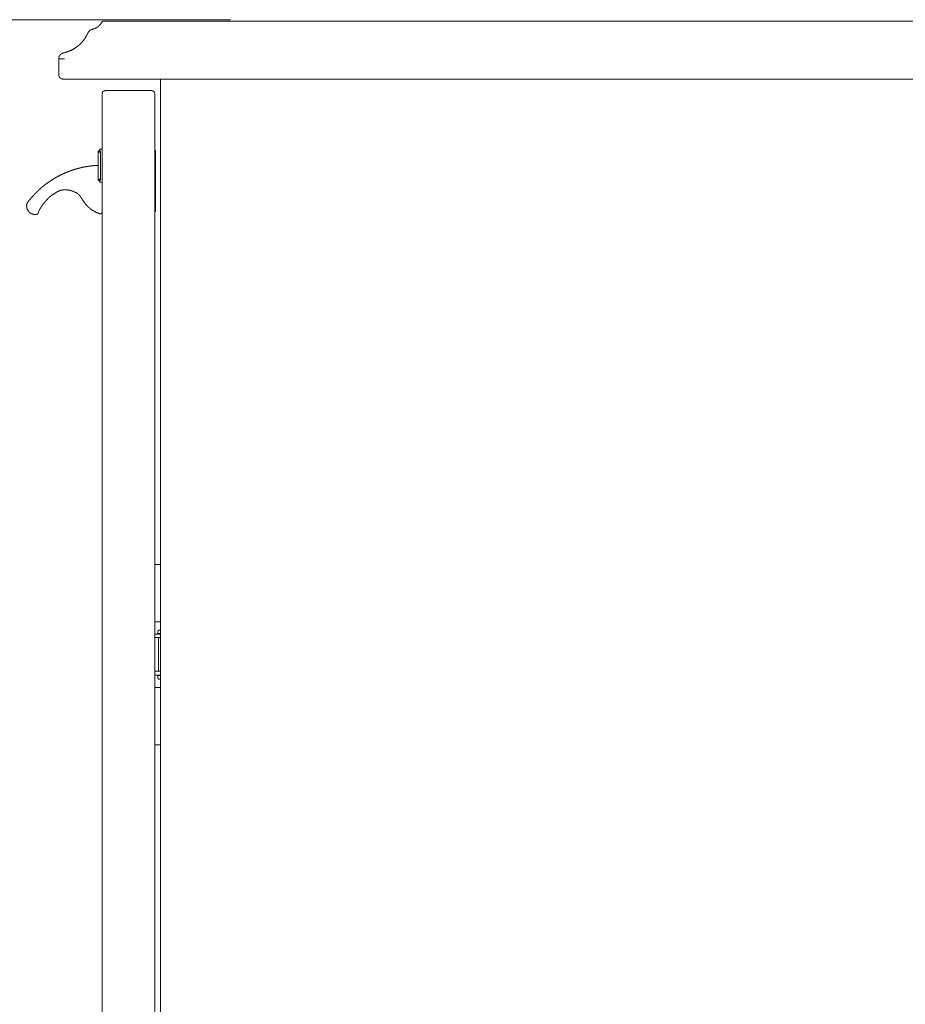
# Model space of a CAD drawing. Units: inches. Extents: x -1717 to 1437, y -1385 to 897.
# Drawn here: x 438 to 743, y -560 to -222 of the extents above; entities that cross this region are included whole.
import ezdxf

# ---------------------------------------------------------------- set-up
doc = ezdxf.new("R2010")
doc.units = ezdxf.units.IN
doc.header["$MEASUREMENT"] = 0
doc.layers.add('图层 1', color=7, linetype='Continuous')

msp = doc.modelspace()

# ---------------------------------------------------------------- linework, layer by layer
at = {"layer": '图层 1', "color": 7, "lineweight": 5}
msp.add_lwpolyline([(510.93, -221.5), (356.6, -221.5)], dxfattribs=at)
at = {"layer": '图层 1', "color": 7, "lineweight": 9}
for points in [[(466.6, -222.47), (466.5, -222.58), (466.5, -222.7), (466.38, -222.7), (466.38, -222.82), (466.38, -222.94), (466.27, -222.94), (466.27, -223.05), (466.16, -223.05), (466.16, -223.16), (466.03, -223.16), (466.03, -223.28), (465.92, -223.39), (465.92, -223.51), (465.81, -223.51), (465.69, -223.62), (465.58, -223.74), (465.47, -223.74), (465.47, -223.85), (465.35, -223.85), (465.35, -223.96), (465.24, -223.96), (465.24, -224.08), (465.12, -224.08), (465, -224.08), (465, -224.2), (464.89, -224.2), (464.89, -224.31), (464.77, -224.31), (464.65, -224.31), (464.65, -224.43), (464.55, -224.43), (464.43, -224.43), (464.43, -224.54), (464.32, -224.54), (464.19, -224.54), (464.19, -224.65), (464.08, -224.65), (463.97, -224.65), (463.86, -224.65), (463.86, -224.77), (463.74, -224.77), (463.61, -224.77), (463.51, -224.77), (463.39, -224.89)], [(466.6, -222.47), (466.6, -222.36), (466.73, -222.36), (466.73, -222.25), (466.84, -222.25), (466.84, -222.13), (466.95, -222.13), (467.07, -222.13), (467.07, -222.01), (467.19, -222.01), (467.31, -222.01), (467.42, -222.01)], [(467.42, -222.01), (467.53, -222.01), (467.64, -222.01), (467.76, -222.01), (467.87, -222.01), (467.98, -222.01), (468.11, -222.01), (468.22, -222.01), (468.33, -222.01), (468.45, -222.01), (468.57, -222.01), (468.68, -222.01), (468.8, -222.01), (468.91, -222.01), (469.02, -222.01), (469.15, -222.01), (469.26, -222.01)], [(469.02, -222.01), (468.91, -222.01), (468.8, -222.01), (468.68, -222.01), (468.57, -222.01), (468.45, -222.01)], [(469.26, -222.01), (469.02, -222.01)], [(1000.97, -222.01), (469.26, -222.01)], [(558.75, -222.01), (558.99, -222.01)], [(462.01, -226.03), (461.9, -226.15), (461.79, -226.38), (461.79, -226.5), (461.66, -226.5), (461.66, -226.61), (461.56, -226.72), (461.56, -226.85), (461.56, -226.95), (461.44, -226.95), (461.44, -227.07), (461.33, -227.18), (461.33, -227.3), (461.21, -227.3), (461.21, -227.41), (461.21, -227.53), (461.09, -227.53), (461.09, -227.65), (461.09, -227.76), (460.98, -227.76), (460.98, -227.88), (460.87, -227.99), (460.87, -228.1), (460.75, -228.1), (460.75, -228.22), (460.64, -228.22), (460.64, -228.33), (460.53, -228.45), (460.53, -228.57), (460.42, -228.57), (460.42, -228.68), (460.29, -228.68), (460.29, -228.8), (460.18, -228.91), (460.18, -229.02), (460.06, -229.02), (460.06, -229.14), (459.95, -229.14), (459.95, -229.25), (459.83, -229.25), (459.83, -229.37), (459.71, -229.48), (459.61, -229.6), (459.49, -229.6), (459.49, -229.72), (459.38, -229.72), (459.38, -229.83), (459.25, -229.83), (459.25, -229.94), (459.14, -230.06), (459.03, -230.06), (459.03, -230.17), (458.92, -230.17), (458.92, -230.28), (458.8, -230.28), (458.8, -230.4), (458.67, -230.4), (458.58, -230.52), (458.45, -230.64), (458.34, -230.75), (458.23, -230.75), (458.23, -230.86), (458.11, -230.86), (457.99, -230.98), (457.88, -230.98), (457.88, -231.09), (457.76, -231.09), (457.65, -231.2), (457.54, -231.2), (457.54, -231.32), (457.43, -231.32), (457.3, -231.44), (457.19, -231.44), (457.07, -231.55), (456.96, -231.67), (456.85, -231.67), (456.72, -231.78), (456.62, -231.78), (456.5, -231.9), (456.39, -231.9), (456.27, -232.01), (456.15, -232.01), (456.04, -232.13), (455.93, -232.13), (455.81, -232.13), (455.81, -232.24), (455.7, -232.24), (455.59, -232.24), (455.46, -232.35), (455.35, -232.35), (455.24, -232.35), (455.24, -232.47), (455.12, -232.47), (454.99, -232.47), (454.9, -232.59), (454.77, -232.59), (454.66, -232.59), (454.55, -232.59), (454.44, -232.7), (454.32, -232.7), (454.2, -232.7), (454.08, -232.82), (453.98, -232.82), (453.73, -232.93), (453.51, -232.93)], [(463.39, -224.89), (463.28, -224.89), (463.17, -224.89), (463.05, -225), (462.93, -225), (462.82, -225), (462.82, -225.12), (462.7, -225.12), (462.59, -225.12), (462.59, -225.23), (462.48, -225.23), (462.48, -225.34), (462.37, -225.34), (462.37, -225.46), (462.26, -225.46), (462.26, -225.58), (462.13, -225.58), (462.13, -225.7), (462.13, -225.81), (462.01, -225.81), (462.01, -225.92), (462.01, -226.03)], [(453.51, -232.93), (453.39, -232.93), (453.39, -233.04), (453.29, -233.04), (453.17, -233.04), (453.04, -233.04), (453.04, -233.16), (452.94, -233.16), (452.82, -233.16), (452.82, -233.28), (452.71, -233.28), (452.71, -233.39), (452.6, -233.39), (452.6, -233.51), (452.49, -233.51), (452.36, -233.62), (452.36, -233.74), (452.25, -233.74), (452.25, -233.85), (452.13, -233.85), (452.13, -233.96), (452.13, -234.08), (452.01, -234.08), (452.01, -234.19), (452.01, -234.31), (451.91, -234.31), (451.91, -234.43), (451.91, -234.54), (451.91, -234.66), (451.91, -234.77), (451.91, -234.88), (451.91, -235)], [(451.91, -235), (452.01, -235), (452.13, -235), (452.25, -235), (452.36, -235), (452.49, -235), (452.6, -235), (452.71, -235), (452.82, -235), (452.94, -235), (453.04, -235), (453.17, -235), (453.29, -235), (453.39, -235), (453.51, -235), (453.62, -235), (453.73, -235), (453.86, -235)], [(451.91, -235), (451.91, -240.52)], [(451.91, -240.52), (451.91, -240.63), (451.91, -240.74), (451.91, -240.86), (451.91, -240.98), (452.01, -240.98), (452.01, -241.09), (452.01, -241.21), (452.13, -241.21), (452.13, -241.32), (452.13, -241.43), (452.25, -241.43), (452.25, -241.55), (452.36, -241.55), (452.36, -241.66), (452.49, -241.66), (452.6, -241.66), (452.6, -241.78), (452.71, -241.78), (452.71, -241.9), (452.82, -241.9), (452.94, -241.9), (453.04, -241.9), (453.17, -241.9), (453.17, -242.02), (453.29, -242.02), (453.39, -242.02)], [(453.86, -242.02), (453.39, -242.02)], [(1000.97, -242.02), (453.86, -242.02)], [(486.83, -242.02), (486.83, -922.16)], [(467.87, -245.92), (467.76, -245.92), (467.76, -246.03), (467.64, -246.03), (467.53, -246.03), (467.42, -246.03), (467.42, -246.15), (467.31, -246.15), (467.19, -246.15), (467.19, -246.27), (467.07, -246.27), (467.07, -246.38), (466.95, -246.38), (466.95, -246.49), (466.95, -246.61), (466.95, -246.72), (466.84, -246.72), (466.84, -246.84), (466.84, -246.95)], [(466.84, -249.02), (466.84, -246.95)], [(467.87, -245.92), (483.84, -245.92)], [(484.88, -246.95), (484.88, -246.84), (484.88, -246.72), (484.75, -246.72), (484.75, -246.61), (484.75, -246.49), (484.66, -246.49), (484.66, -246.38), (484.66, -246.27), (484.53, -246.27), (484.53, -246.15), (484.41, -246.15), (484.31, -246.15), (484.31, -246.03), (484.19, -246.03), (484.07, -246.03), (483.96, -246.03), (483.96, -245.92), (483.84, -245.92)], [(484.88, -246.95), (484.88, -249.02)], [(466.84, -917.1), (466.84, -249.02)], [(484.88, -249.02), (484.88, -917.1)], [(466.16, -266.03), (465.35, -266.84)], [(465.35, -267.06), (465.35, -266.95), (465.35, -266.84)], [(466.16, -267.06), (465.35, -267.06)], [(465.35, -276.37), (465.35, -267.06)], [(466.16, -266.03), (466.03, -266.03), (466.03, -266.15), (466.03, -266.25), (466.03, -266.38), (466.03, -266.49), (466.03, -266.61), (466.03, -266.72), (466.03, -266.84), (466.16, -266.84), (466.16, -266.95), (466.16, -267.06)], [(466.16, -266.03), (466.84, -266.03)], [(466.16, -267.06), (466.16, -276.37)], [(485.11, -266.49), (484.88, -266.49)], [(485.11, -287.52), (485.11, -266.49)], [(465.35, -271.67), (465.24, -271.67), (465.12, -271.67), (465, -271.67), (464.89, -271.67), (464.77, -271.67), (464.65, -271.67), (464.55, -271.67), (464.43, -271.67), (464.32, -271.67), (464.19, -271.67), (464.08, -271.67), (463.97, -271.67), (463.86, -271.67), (463.86, -271.78), (463.74, -271.78), (463.61, -271.78), (463.51, -271.78), (463.39, -271.78), (463.28, -271.78), (463.17, -271.78), (463.05, -271.78), (462.93, -271.78), (462.82, -271.78), (462.82, -271.89), (462.7, -271.89), (462.59, -271.89), (462.48, -271.89), (462.37, -271.89), (462.26, -271.89), (462.13, -271.89), (462.01, -271.89), (462.01, -272), (461.9, -272), (461.79, -272), (461.66, -272), (461.56, -272), (461.44, -272), (461.33, -272), (461.33, -272.12), (461.21, -272.12), (461.09, -272.12), (460.98, -272.12), (460.87, -272.12), (460.75, -272.12), (460.64, -272.12), (460.64, -272.23), (460.53, -272.23), (460.42, -272.23), (460.29, -272.23), (460.18, -272.23), (460.06, -272.23), (460.06, -272.36), (459.95, -272.36), (459.83, -272.36), (459.71, -272.36), (459.61, -272.36), (459.61, -272.47), (459.49, -272.47), (459.38, -272.47), (459.25, -272.47), (459.14, -272.47), (459.14, -272.58), (459.03, -272.58), (458.92, -272.58), (458.8, -272.58), (458.67, -272.58), (458.67, -272.69), (458.58, -272.69), (458.45, -272.69), (458.34, -272.69), (458.23, -272.69), (458.23, -272.81), (458.11, -272.81), (457.99, -272.81), (457.88, -272.81), (457.76, -272.92), (457.65, -272.92), (457.54, -272.92), (457.43, -272.92), (457.43, -273.04), (457.3, -273.04), (457.19, -273.04), (457.07, -273.04), (457.07, -273.16), (456.96, -273.16), (456.85, -273.16), (456.72, -273.16), (456.72, -273.27), (456.62, -273.27), (456.5, -273.27), (456.39, -273.27), (456.39, -273.39), (456.27, -273.39), (456.15, -273.39), (456.04, -273.39), (456.04, -273.5), (455.93, -273.5), (455.81, -273.5), (455.7, -273.5), (455.7, -273.62), (455.59, -273.62), (455.46, -273.62), (455.35, -273.73), (455.24, -273.73), (455.12, -273.73), (455.12, -273.85), (454.99, -273.85), (454.9, -273.85), (454.77, -273.95), (454.66, -273.95), (454.55, -273.95), (454.55, -274.07), (454.44, -274.07), (454.32, -274.07), (454.2, -274.19), (454.08, -274.19), (453.98, -274.31), (453.86, -274.31), (453.73, -274.31), (453.73, -274.42), (453.62, -274.42), (453.51, -274.42), (453.51, -274.53), (453.39, -274.53), (453.29, -274.53), (453.17, -274.65), (453.04, -274.65), (453.04, -274.76), (452.94, -274.76), (452.82, -274.76), (452.71, -274.87), (452.6, -274.87), (452.49, -274.87), (452.49, -275), (452.36, -275), (452.25, -275.11), (452.13, -275.11), (452.01, -275.23), (451.91, -275.23), (451.78, -275.34), (451.67, -275.34), (451.56, -275.45), (451.44, -275.45), (451.44, -275.57), (451.33, -275.57), (451.22, -275.57), (451.22, -275.68), (451.1, -275.68), (450.99, -275.68), (450.99, -275.8), (450.87, -275.8), (450.75, -275.92), (450.65, -275.92), (450.52, -276.03), (450.41, -276.03), (450.41, -276.14), (450.3, -276.14), (450.18, -276.26), (450.05, -276.26), (450.05, -276.37), (449.96, -276.37), (449.83, -276.37), (449.83, -276.49), (449.72, -276.49), (449.61, -276.61), (449.49, -276.61), (449.49, -276.72), (449.38, -276.72), (449.26, -276.83), (449.14, -276.83), (449.14, -276.95), (449.04, -276.95), (448.92, -276.95), (448.92, -277.06), (448.8, -277.06), (448.8, -277.18), (448.68, -277.18), (448.57, -277.29), (448.45, -277.29), (448.45, -277.41), (448.35, -277.41), (448.23, -277.52), (448.1, -277.52), (448.1, -277.64), (448.01, -277.64), (448.01, -277.75), (447.88, -277.75), (447.76, -277.86), (447.66, -277.86), (447.66, -277.99), (447.54, -277.99), (447.42, -278.1), (447.31, -278.1), (447.31, -278.21), (447.19, -278.21), (447.19, -278.33), (447.07, -278.33), (446.97, -278.44), (446.84, -278.56), (446.73, -278.67), (446.62, -278.67), (446.62, -278.79), (446.5, -278.79), (446.5, -278.9), (446.39, -278.9), (446.28, -279.02), (446.15, -279.02), (446.15, -279.13), (446.05, -279.13), (446.05, -279.25), (445.93, -279.25), (445.93, -279.36), (445.81, -279.36), (445.81, -279.48), (445.7, -279.48), (445.58, -279.59), (445.47, -279.7), (445.36, -279.81), (445.24, -279.81), (445.24, -279.94), (445.12, -279.94), (445.12, -280.05), (445.02, -280.05), (445.02, -280.17), (444.89, -280.17), (444.89, -280.28), (444.78, -280.28), (444.78, -280.39), (444.67, -280.39), (444.67, -280.51), (444.55, -280.51), (444.55, -280.62), (444.44, -280.62), (444.44, -280.74), (444.33, -280.74), (444.33, -280.86), (444.2, -280.86), (444.09, -280.97), (444.09, -281.09), (443.98, -281.09), (443.98, -281.2), (443.86, -281.2), (443.86, -281.32), (443.74, -281.32), (443.74, -281.43), (443.63, -281.43), (443.63, -281.55), (443.51, -281.55), (443.51, -281.66), (443.41, -281.66), (443.41, -281.77), (443.29, -281.77), (443.29, -281.89), (443.16, -281.89), (443.16, -282.01), (443.07, -282.01), (443.07, -282.12), (442.94, -282.24), (442.82, -282.24), (442.82, -282.35), (442.72, -282.46), (442.6, -282.58), (442.6, -282.69), (442.49, -282.69), (442.49, -282.81), (442.37, -282.81), (442.37, -282.93), (442.25, -282.93), (442.25, -283.04), (442.13, -283.04), (442.13, -283.15), (442.03, -283.27), (441.9, -283.38), (441.9, -283.5), (441.79, -283.5), (441.79, -283.62), (441.68, -283.62), (441.68, -283.73), (441.56, -283.85), (441.45, -283.96), (441.45, -284.07), (441.34, -284.07), (441.34, -284.19), (441.21, -284.19), (441.21, -284.31), (441.11, -284.42), (441.11, -284.54)], [(465.35, -276.61), (465.35, -276.49), (465.35, -276.37)], [(465.35, -276.37), (466.16, -276.37)], [(465.35, -276.61), (466.16, -277.41)], [(466.16, -276.37), (466.16, -276.49), (466.16, -276.61), (466.03, -276.61), (466.03, -276.72), (466.03, -276.83), (466.03, -276.95), (466.03, -277.06), (466.03, -277.18), (466.03, -277.29), (466.03, -277.41), (466.16, -277.41)], [(466.84, -277.52), (466.16, -277.41)], [(450.18, -281.55), (450.3, -281.43), (450.41, -281.43), (450.41, -281.32), (450.52, -281.32), (450.52, -281.2), (450.65, -281.2), (450.75, -281.09), (450.87, -281.09), (450.87, -280.97), (450.99, -280.97), (451.1, -280.86), (451.22, -280.86), (451.22, -280.74), (451.33, -280.74), (451.44, -280.74), (451.44, -280.62), (451.56, -280.62), (451.67, -280.62), (451.67, -280.51), (451.78, -280.51), (451.91, -280.51), (451.91, -280.39), (452.01, -280.39), (452.13, -280.39), (452.25, -280.39), (452.25, -280.28), (452.36, -280.28), (452.49, -280.28), (452.6, -280.28), (452.6, -280.17), (452.71, -280.17), (452.82, -280.17), (452.94, -280.17), (453.04, -280.17), (453.17, -280.17), (453.17, -280.05), (453.29, -280.05), (453.39, -280.05), (453.51, -280.05), (453.62, -280.05), (453.73, -280.05), (453.86, -280.05), (453.98, -280.05), (454.08, -280.05), (454.2, -280.05), (454.32, -280.05), (454.44, -280.05), (454.55, -280.05), (454.66, -280.05), (454.77, -280.05), (454.9, -280.05), (454.99, -280.05), (455.12, -280.17), (455.24, -280.17), (455.35, -280.17), (455.46, -280.17), (455.59, -280.17), (455.7, -280.17), (455.7, -280.28), (455.81, -280.28), (455.93, -280.28), (456.04, -280.28), (456.15, -280.28), (456.15, -280.39), (456.27, -280.39), (456.39, -280.39), (456.5, -280.39), (456.5, -280.51), (456.62, -280.51), (456.72, -280.51), (456.85, -280.51), (456.85, -280.62), (456.96, -280.62), (457.07, -280.62), (457.07, -280.74), (457.19, -280.74), (457.3, -280.74), (457.3, -280.86), (457.43, -280.86), (457.54, -280.86), (457.54, -280.97), (457.65, -280.97)], [(459.95, -283.27), (459.83, -283.15), (459.83, -283.04), (459.71, -283.04), (459.71, -282.93), (459.71, -282.81), (459.61, -282.81), (459.61, -282.69), (459.49, -282.69), (459.49, -282.58), (459.49, -282.46), (459.38, -282.46), (459.38, -282.35), (459.25, -282.35), (459.25, -282.24), (459.14, -282.12), (459.14, -282.01), (459.03, -282.01), (459.03, -281.89), (458.92, -281.89), (458.92, -281.77), (458.8, -281.77), (458.8, -281.66), (458.67, -281.66), (458.67, -281.55), (458.58, -281.55), (458.58, -281.43), (458.45, -281.43), (458.45, -281.32), (458.34, -281.32), (458.34, -281.2), (458.23, -281.2), (458.11, -281.2), (458.11, -281.09), (457.99, -281.09), (457.99, -280.97), (457.88, -280.97), (457.76, -280.97)], [(444.89, -287.52), (444.89, -287.64), (444.89, -287.75), (444.89, -287.87), (444.89, -287.98), (444.78, -287.98), (444.78, -288.09), (444.78, -288.21), (444.67, -288.21), (444.67, -288.33), (444.55, -288.33), (444.55, -288.45), (444.44, -288.45), (444.33, -288.45), (444.33, -288.56), (444.2, -288.56), (444.09, -288.56), (443.98, -288.56), (443.86, -288.56), (443.74, -288.56), (443.63, -288.56), (443.51, -288.56), (443.41, -288.56), (443.29, -288.56), (443.16, -288.56), (443.07, -288.45), (442.94, -288.45), (442.82, -288.45), (442.72, -288.45), (442.72, -288.33), (442.6, -288.33), (442.49, -288.33), (442.49, -288.21), (442.37, -288.21), (442.25, -288.21), (442.25, -288.09), (442.13, -288.09), (442.03, -287.98), (441.9, -287.98), (441.9, -287.87), (441.79, -287.87), (441.79, -287.75), (441.68, -287.75), (441.68, -287.64), (441.56, -287.64), (441.56, -287.52), (441.45, -287.52), (441.45, -287.41), (441.34, -287.3), (441.34, -287.18), (441.21, -287.18), (441.21, -287.06), (441.11, -286.94), (441.11, -286.83), (440.99, -286.71), (440.99, -286.61), (440.99, -286.49), (440.87, -286.38), (440.87, -286.26), (440.87, -286.14), (440.87, -286.02), (440.87, -285.91), (440.87, -285.8), (440.76, -285.8), (440.76, -285.68), (440.76, -285.57), (440.76, -285.46), (440.76, -285.34), (440.87, -285.23), (440.87, -285.11), (440.87, -284.99), (440.87, -284.88), (440.99, -284.76), (440.99, -284.64), (440.99, -284.54), (441.11, -284.54)], [(445.02, -287.3), (445.12, -287.3), (445.12, -287.18), (445.12, -287.06), (445.24, -287.06), (445.24, -286.94), (445.24, -286.83), (445.36, -286.83), (445.36, -286.71), (445.36, -286.61), (445.47, -286.61), (445.47, -286.49), (445.58, -286.49), (445.58, -286.38), (445.58, -286.26), (445.7, -286.26), (445.7, -286.14), (445.7, -286.02), (445.81, -286.02), (445.81, -285.91), (445.93, -285.91), (445.93, -285.8), (445.93, -285.68), (446.05, -285.68), (446.05, -285.57), (446.15, -285.57), (446.15, -285.46), (446.15, -285.34), (446.28, -285.34), (446.28, -285.23), (446.39, -285.23), (446.39, -285.11), (446.39, -284.99), (446.5, -284.99), (446.5, -284.88), (446.62, -284.88), (446.62, -284.76), (446.73, -284.76), (446.73, -284.64), (446.84, -284.54), (446.84, -284.42), (446.97, -284.42), (446.97, -284.31), (447.07, -284.31), (447.07, -284.19), (447.19, -284.19), (447.19, -284.07), (447.31, -284.07), (447.31, -283.96), (447.42, -283.96), (447.42, -283.85), (447.54, -283.85), (447.54, -283.73), (447.66, -283.62), (447.76, -283.62), (447.76, -283.5), (447.88, -283.38), (448.01, -283.27), (448.1, -283.15)], [(447.66, -283.62), (447.76, -283.5), (447.76, -283.38), (447.88, -283.38), (447.88, -283.27), (448.01, -283.27), (448.01, -283.15), (448.1, -283.15), (448.1, -283.04), (448.23, -283.04), (448.23, -282.93), (448.35, -282.93), (448.35, -282.81), (448.45, -282.81), (448.45, -282.69), (448.57, -282.69), (448.57, -282.58), (448.68, -282.58), (448.68, -282.46), (448.8, -282.46), (448.8, -282.35), (448.92, -282.35), (449.04, -282.24), (449.14, -282.24), (449.14, -282.12), (449.26, -282.12), (449.26, -282.01), (449.38, -282.01), (449.49, -281.89), (449.61, -281.89), (449.61, -281.77), (449.72, -281.77), (449.83, -281.66), (449.96, -281.66), (449.96, -281.55), (450.05, -281.55), (450.18, -281.43)], [(465.81, -288.21), (465.69, -288.21), (465.58, -288.21), (465.47, -288.09), (465.35, -288.09), (465.24, -288.09), (465.24, -287.98), (465.12, -287.98), (465, -287.98), (464.89, -287.87), (464.77, -287.87), (464.65, -287.75), (464.55, -287.75), (464.55, -287.64), (464.43, -287.64), (464.32, -287.64), (464.32, -287.52), (464.19, -287.52), (464.08, -287.52), (464.08, -287.41), (463.97, -287.41), (463.86, -287.41), (463.86, -287.3), (463.74, -287.3), (463.74, -287.18), (463.61, -287.18), (463.51, -287.18), (463.51, -287.06), (463.39, -287.06), (463.28, -286.94), (463.17, -286.94), (463.17, -286.83), (463.05, -286.83), (462.93, -286.71), (462.82, -286.71), (462.82, -286.61), (462.7, -286.61), (462.7, -286.49), (462.59, -286.49), (462.59, -286.38), (462.48, -286.38), (462.37, -286.26), (462.26, -286.26), (462.26, -286.14), (462.13, -286.14), (462.13, -286.02), (462.01, -286.02), (462.01, -285.91), (461.9, -285.91), (461.9, -285.8), (461.79, -285.8), (461.79, -285.68), (461.66, -285.68), (461.66, -285.57), (461.56, -285.57), (461.56, -285.46), (461.44, -285.34), (461.33, -285.34), (461.33, -285.23), (461.21, -285.11), (461.09, -284.99), (461.09, -284.88), (460.98, -284.88), (460.98, -284.76), (460.87, -284.76), (460.87, -284.64), (460.75, -284.54), (460.75, -284.42), (460.64, -284.42), (460.64, -284.31), (460.53, -284.19), (460.53, -284.07), (460.42, -284.07), (460.42, -283.96), (460.29, -283.96), (460.29, -283.85), (460.29, -283.73), (460.18, -283.62), (460.06, -283.62), (460.06, -283.5), (459.95, -283.27)], [(465.81, -288.21), (465.81, -288.33), (465.92, -288.33), (466.03, -288.33), (466.16, -288.33), (466.27, -288.33), (466.27, -288.21), (466.38, -288.21), (466.5, -288.21), (466.5, -288.09), (466.6, -288.09), (466.6, -287.98), (466.73, -287.98), (466.73, -287.87), (466.84, -287.87), (466.84, -287.75), (466.84, -287.64), (466.84, -287.52)], [(484.88, -287.52), (485.11, -287.52)], [(484.88, -409), (486.83, -409)], [(486.83, -428.77), (484.88, -428.77)], [(484.88, -433.01), (486.83, -433.01)], [(486.36, -431.64), (486.26, -431.64), (486.14, -431.64), (486.14, -431.75), (486.03, -431.75), (486.03, -431.87), (485.91, -431.87), (485.91, -431.98)], [(485.91, -431.98), (485.91, -432.79)], [(486.14, -432.79), (485.91, -432.79)], [(486.83, -432.79), (486.14, -432.79)], [(486.36, -431.64), (486.48, -431.64)], [(486.48, -431.64), (486.83, -431.64)], [(484.88, -434.17), (486.83, -434.17)], [(486.14, -445.78), (486.14, -434.17)], [(484.88, -445.78), (486.83, -445.78)], [(486.83, -447.05), (484.88, -447.05)], [(485.91, -447.27), (486.14, -447.27)], [(485.91, -447.27), (485.91, -447.96)], [(486.14, -447.27), (486.83, -447.27)], [(485.91, -447.96), (485.91, -448.08), (485.91, -448.19), (486.03, -448.19), (486.03, -448.31), (486.14, -448.31), (486.14, -448.43), (486.26, -448.43), (486.36, -448.43)], [(486.48, -448.43), (486.36, -448.43)], [(486.83, -448.43), (486.48, -448.43)], [(484.88, -451.3), (486.83, -451.3)], [(486.83, -471.06), (484.88, -471.06)]]:
    msp.add_lwpolyline(points, dxfattribs=at)

doc.saveas('drawing.dxf')
